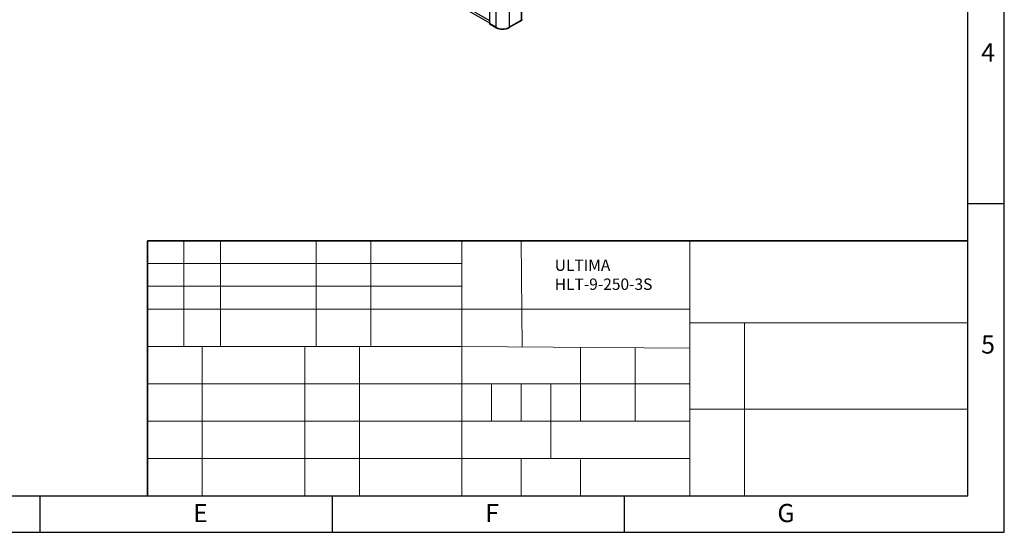
# Model space of a CAD drawing. Units: millimetres. Extents: x 8022 to 45594, y -58601 to 20277.
# Drawn here: x 43002 to 45594, y -58601 to -57251 of the extents above; entities that cross this region are included whole.
import ezdxf

# ---------------------------------------------------------------- set-up
doc = ezdxf.new("R2010")
doc.units = ezdxf.units.MM
for name, color, linetype, lineweight in [('标注线、剖面线（细实线）', 3, 'Continuous', 18), ('细实线', 7, 'Continuous', 18), ('轮廓线（粗实线）', 7, 'Continuous', 35)]:
    doc.layers.add(name, color=color, linetype=linetype, lineweight=lineweight)
doc.styles.add('文字字体', font='txt', dxfattribs={"width": 0.7})

msp = doc.modelspace()

# ---------------------------------------------------------------- linework, layer by layer
at = {"color": 7, "linetype": 'Continuous', "lineweight": 25}
for p, q in [((44323.25, -57252.39), (44323.25, -55873.83)), ((44323.63, -57251.86), (44323.63, -55873.53)), ((44238.44, -55882.28), (44238.44, -57260.84)), ((44238.82, -55882.81), (44238.82, -57261.37)), ((44255.58, -55892.48), (44255.58, -57271.05)), ((44290.94, -55892.48), (44290.94, -57271.05)), ((43894.25, -57060.91), (44238.44, -57259.6)), ((44255.58, -57271.05), (44238.82, -57261.37)), ((44239.09, -57261.97), (44255.58, -57271.49)), ((44255.58, -57271.05), (44255.58, -57271.13)), ((44255.58, -57271.13), (44255.65, -57271.09)), ((44255.58, -57272.11), (44255.58, -57271.13)), ((44324.17, -57251.94), (44290.94, -57271.13)), ((44323.25, -57252.39), (44290.94, -57271.05)), ((44324.17, -57252.92), (44290.94, -57272.11)), ((44290.94, -57272.11), (44290.94, -57271.13)), ((44323.63, -57251.63), (44324.17, -57251.94)), ((44324.17, -57252.92), (44324.17, -57251.94))]:
    msp.add_line(p, q, dxfattribs=at)
at = {"color": 8, "linetype": 'Continuous', "lineweight": 25}
msp.add_line((43892.84, -57053.31), (44238.44, -57252.83), dxfattribs=at)
for p, q in [((45594.43, -57735.95), (45498.27, -57735.95)), ((43055.86, -58601.37), (43055.86, -58505.22)), ((43825.12, -58601.37), (43825.12, -58505.22)), ((44594.38, -58601.37), (44594.38, -58505.22))]:
    msp.add_line(p, q)
msp.add_lwpolyline([(39882.64, -58601.37), (45594.43, -58601.37), (45594.43, -54562.74), (39882.64, -54562.74)], close=True)
at = {"lineweight": 30}
msp.add_lwpolyline([(39978.8, -58505.22), (45498.27, -58505.22), (45498.27, -54658.89), (39978.8, -54658.89)], close=True, dxfattribs=at)
at = {"color": 7, "linetype": 'Continuous', "lineweight": 25}
for centre, radius, start, end in [((44239.09, -57260.78), 0.654, 185.694, 245.62791), ((44239.54, -57261.41), 0.716, 177.20489, 231.47982), ((44273.26, -57237.05), 38.32, 242.52432, 297.47564), ((44273.26, -57237.14), 38.32, 242.52432, 297.47564), ((44273.26, -57238.12), 38.32, 242.52432, 297.47564), ((44322.98, -57251.8), 0.654, 294.37813, 354.30596)]:
    msp.add_arc(centre, radius, start, end, dxfattribs=at)
at = {"layer": '细实线'}
for p, q in [((43338.27, -57833.22), (45498.27, -57833.22)), ((43338.27, -57833.22), (43338.27, -58505.22)), ((43338.27, -57833.22), (45498.27, -57833.22)), ((43338.27, -57833.22), (45498.27, -57833.22)), ((43338.27, -57833.22), (45498.27, -57833.22)), ((43434.27, -58111.62), (43434.27, -57833.22)), ((43530.27, -58111.62), (43530.27, -57833.22)), ((43782.27, -58111.62), (43782.27, -57833.22)), ((43926.27, -58111.62), (43926.27, -57833.22)), ((43926.27, -58111.62), (43926.27, -57833.22)), ((44166.27, -57833.22), (44766.27, -57833.22)), ((44166.27, -58505.22), (44166.27, -57833.22)), ((44321.8, -57833.22), (44324.41, -58112.87)), ((44766.27, -57833.22), (44766.27, -58505.22)), ((44166.27, -57893.22), (43338.27, -57893.22)), ((44166.27, -57953.22), (43338.27, -57953.22)), ((44166.27, -58013.22), (43338.27, -58013.22)), ((44166.27, -58013.22), (44766.27, -58013.22)), ((45498.27, -58049.22), (44766.27, -58049.22)), ((44910.27, -58505.22), (44910.27, -58049.22)), ((44166.27, -58111.62), (43338.27, -58111.62)), ((43482.27, -58111.62), (43482.27, -58505.22)), ((43752.27, -58111.62), (43752.27, -58505.22)), ((43752.27, -58111.62), (43752.27, -58505.22)), ((43896.27, -58111.62), (43896.27, -58505.22)), ((44166.27, -58111.69), (44766.27, -58116.16)), ((44478.27, -58113.93), (44478.27, -58308.42)), ((44622.27, -58114.96), (44622.27, -58308.42)), ((44166.27, -58210.02), (43338.27, -58210.02)), ((44166.27, -58210.02), (44766.27, -58210.02)), ((44244.27, -58210.02), (44244.27, -58308.42)), ((44322.27, -58210.02), (44322.27, -58308.42)), ((44400.27, -58210.02), (44400.27, -58406.82)), ((45498.27, -58277.22), (44766.27, -58277.22)), ((44166.27, -58308.42), (43338.27, -58308.42)), ((44166.27, -58308.42), (44766.27, -58308.42)), ((44166.27, -58406.82), (43338.27, -58406.82)), ((43338.27, -58505.22), (43338.27, -58409.22)), ((44166.27, -58406.82), (44766.27, -58406.82)), ((44322.27, -58406.82), (44322.27, -58505.22)), ((44478.27, -58409.22), (44478.27, -58505.22)), ((43338.27, -58505.22), (43338.27, -58421.22))]:
    msp.add_line(p, q, dxfattribs=at)
at = {"layer": '轮廓线（粗实线）'}
for p, q in [((45498.27, -57833.22), (43338.27, -57833.22)), ((43338.27, -57833.22), (43338.27, -58505.22))]:
    msp.add_line(p, q, dxfattribs=at)

# ---------------------------------------------------------------- texts
at = {"width": 96.158, "attachment_point": 1, "style": '文字字体'}
for s, insert, char_height in [('4', (45533.41, -57313.2), 48.08), ('5', (45533.41, -58082.46), 48.08), ('{\\fSimSun|b0|i0|c134|p2;E}', (43458.31, -58526.56), 48.079), ('{\\fSimSun|b0|i0|c134|p2;F}', (44227.58, -58526.56), 48.079), ('{\\fSimSun|b0|i0|c134|p2;G}', (44996.84, -58526.56), 48.079)]:
    msp.add_mtext(s, dxfattribs=dict(at, insert=insert, char_height=char_height))
at = {"insert": (44805.77, -58600.46), "char_height": 5.2416, "width": 1166.0458, "attachment_point": 1}
msp.add_mtext('{\\H0.125x;版本}', dxfattribs=at)
at = {"layer": '标注线、剖面线（细实线）', "insert": (44410.59, -57882.83), "char_height": 30, "attachment_point": 1}
msp.add_mtext_dynamic_manual_height_columns('{\\C7;\\c16777215;ULTIMA \\PHLT\\fSimSun|b0|i0|c0|p2;-9-250-3S}', width=372.4399, gutter_width=12.5, heights=[131.4], dxfattribs=at)

doc.saveas('drawing.dxf')
